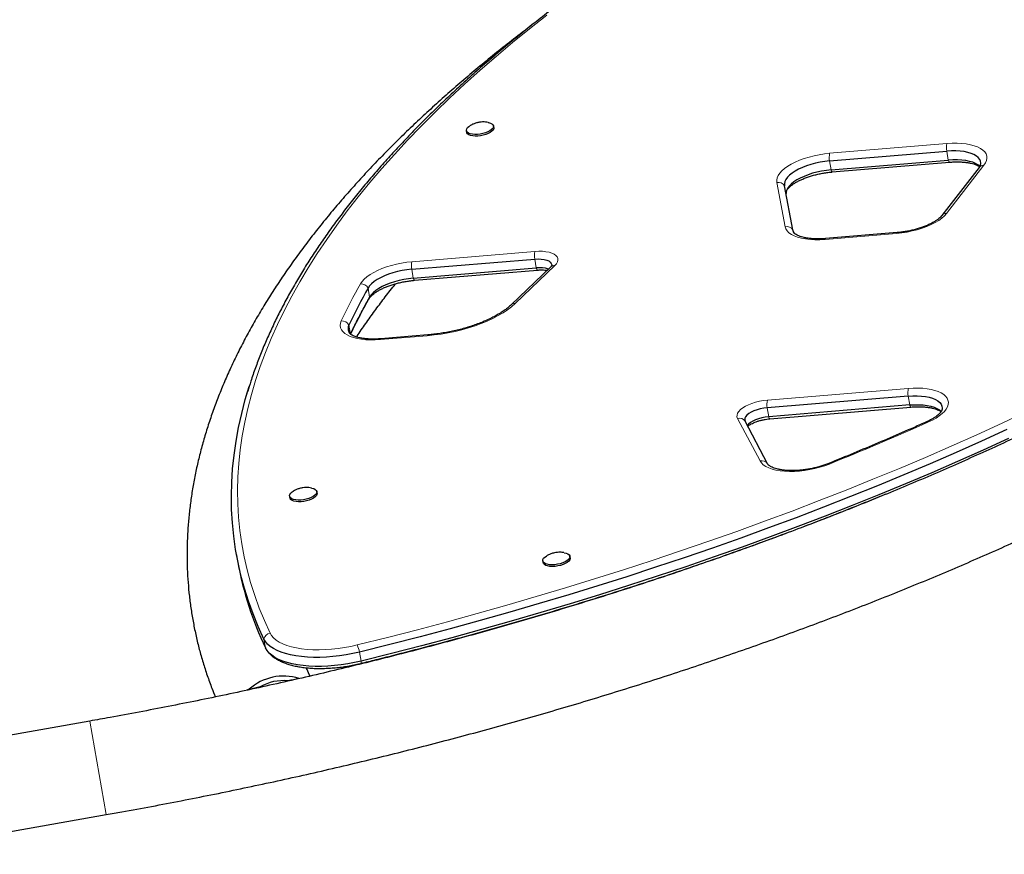
# Model space of a CAD drawing. Extents: x -85 to 730, y -9 to 598.
# Drawn here: x 436 to 461, y 204 to 225 of the extents above; entities that cross this region are included whole.
import ezdxf

# ---------------------------------------------------------------- set-up
doc = ezdxf.new("R2010")
doc.units = 0
doc.header["$LTSCALE"] = 0.125
doc.header["$MEASUREMENT"] = 0
doc.layers.add('CONTOUR', color=7, linetype='CONTINUOUS')

msp = doc.modelspace()

# ---------------------------------------------------------------- linework, layer by layer
at = {"layer": 'CONTOUR', "lineweight": 25}
for p, q in [((447.39466, 222.47427), (447.40203, 222.43243)), ((448.07919, 222.55183), (448.07181, 222.59367)), ((456.46776, 221.71806), (459.39847, 221.96213)), ((456.50711, 221.49493), (459.43781, 221.739)), ((456.53707, 221.44227), (459.46778, 221.68634)), ((460.20979, 221.55583), (459.27555, 220.35331)), ((455.5543, 219.9915), (455.34621, 221.09889)), ((458.16006, 219.92516), (456.37168, 219.77622)), ((446.02902, 219.00904), (449.10315, 219.26506)), ((446.06836, 218.7859), (449.14249, 219.04192)), ((446.09832, 218.73324), (449.17245, 218.98926)), ((449.50482, 219.0719), (448.51228, 218.11934)), ((446.42973, 217.36902), (445.25768, 217.27141)), ((458.43349, 215.8408), (454.91156, 215.54749)), ((458.47284, 215.61767), (454.9509, 215.32436)), ((454.98087, 215.2717), (458.5028, 215.56501)), ((454.9232, 214.14652), (454.36006, 215.21159)), ((454.9232, 214.14652), (454.92906, 214.13618)), ((442.97872, 213.33541), (442.9861, 213.29357)), ((443.66325, 213.41297), (443.65587, 213.45481)), ((441.64627, 211.90015), (441.68562, 211.67702)), ((449.30401, 211.71708), (449.31138, 211.67525)), ((449.98854, 211.79465), (449.98116, 211.83648)), ((452.05145, 211.24299), (452.05295, 211.23444)), ((448.35637, 210.11072), (448.35856, 210.09833)), ((442.97777, 208.72189), (442.94128, 208.72022)), ((437.98202, 207.715), (432.35809, 206.72335)), ((432.77051, 204.38444), (438.39443, 205.37608))]:
    msp.add_line(p, q, dxfattribs=at)
at = {"layer": 'CONTOUR', "lineweight": 18}
for p, q in [((456.47233, 221.90804), (459.40303, 222.15211)), ((459.39847, 221.96213), (459.43781, 221.739)), ((456.46776, 221.71806), (456.50711, 221.49493)), ((460.32834, 221.60815), (459.39411, 220.40562)), ((455.3606, 220.07202), (455.15251, 221.17941)), ((458.14612, 219.90566), (456.35773, 219.75672)), ((446.03358, 219.19902), (449.10771, 219.45503)), ((449.10315, 219.26506), (449.14249, 219.04192)), ((446.02902, 219.00904), (446.06836, 218.7859)), ((449.60514, 219.10397), (448.6126, 218.15141)), ((444.93798, 218.53879), (444.97733, 218.31565)), ((444.45965, 217.61401), (444.49899, 217.39087)), ((446.41578, 217.34952), (445.24373, 217.25191)), ((454.91612, 215.73747), (458.43806, 216.03078)), ((458.43349, 215.8408), (458.47284, 215.61767)), ((454.91156, 215.54749), (454.9509, 215.32436)), ((454.73278, 214.21774), (454.16964, 215.28281)), ((442.33711, 209.76526), (442.37645, 209.54213)), ((444.72522, 209.4391), (444.76456, 209.21597)), ((437.98202, 207.715), (438.39443, 205.37608))]:
    msp.add_line(p, q, dxfattribs=at)
at = {"layer": 'CONTOUR', "lineweight": 18, "flags": 128}
for points in [[(449.4048, 225.35994), (448.97113, 225.01817), (448.54889, 224.67478), (448.1382, 224.32987), (447.7392, 223.98355), (447.35201, 223.63592), (446.97674, 223.28711), (446.61352, 222.93721), (446.26246, 222.58633), (445.92367, 222.23459), (445.59725, 221.88208), (445.2833, 221.52893), (444.98193, 221.17524), (444.69322, 220.82112), (444.41726, 220.46668), (444.15414, 220.11204), (443.90395, 219.75729), (443.66676, 219.40255), (443.44264, 219.04794), (443.23166, 218.69355), (443.03389, 218.33951), (442.8494, 217.98592), (442.67823, 217.6329), (442.52044, 217.28054), (442.37608, 216.92896), (442.24519, 216.57827), (442.12782, 216.22858), (442.024, 215.88), (441.93377, 215.53264), (441.85714, 215.18659), (441.79415, 214.84198), (441.74482, 214.49891), (441.70916, 214.15748), (441.68718, 213.8178), (441.67889, 213.47998), (441.68428, 213.14411), (441.70337, 212.81032), (441.73614, 212.47869), (441.78259, 212.14933), (441.84269, 211.82235), (441.91643, 211.49785), (442.00379, 211.17592), (442.10474, 210.85666), (442.21925, 210.54019), (442.34728, 210.22658), (442.4888, 209.91595)], [(459.40303, 222.15211), (459.53078, 222.15956), (459.6549, 222.16036), (459.77383, 222.1545), (459.88607, 222.14205), (459.99023, 222.12318), (460.08498, 222.09812), (460.16915, 222.06718), (460.24167, 222.03075), (460.30163, 221.9893), (460.34829, 221.94333), (460.38105, 221.89343), (460.3995, 221.84022), (460.40341, 221.78438), (460.39274, 221.7266), (460.36761, 221.66761), (460.32834, 221.60815)], [(455.15251, 221.17941), (455.14949, 221.23525), (455.16099, 221.29297), (455.18685, 221.35185), (455.22675, 221.41116), (455.2802, 221.47016), (455.34652, 221.52811), (455.42489, 221.58428), (455.51433, 221.63798), (455.61373, 221.68853), (455.72183, 221.7353), (455.83729, 221.77771), (455.95867, 221.81523), (456.08445, 221.84739), (456.21306, 221.87378), (456.34289, 221.89408), (456.47233, 221.90804)], [(459.46775, 221.68634), (459.46718, 221.68632), (459.46147, 221.68854), (459.45553, 221.69512), (459.44951, 221.70591), (459.44356, 221.72065), (459.43781, 221.739)], [(456.53707, 221.44227), (456.53648, 221.44224), (456.53076, 221.44446), (456.52482, 221.45104), (456.5188, 221.46183), (456.51285, 221.47658), (456.50711, 221.49493)], [(459.39411, 220.40562), (459.3411, 220.34634), (459.27506, 220.28807), (459.19683, 220.23157), (459.10739, 220.17753), (459.00787, 220.12665), (458.89953, 220.07956), (458.78373, 220.03686), (458.66193, 219.99907), (458.53566, 219.96669), (458.40651, 219.94012), (458.27612, 219.91969), (458.14612, 219.90566)], [(456.35773, 219.75672), (456.22933, 219.74925), (456.1046, 219.7485), (455.98513, 219.75448), (455.87244, 219.76711), (455.76795, 219.78622), (455.67299, 219.81159), (455.58877, 219.84288), (455.51635, 219.8797), (455.45665, 219.92159), (455.41043, 219.968), (455.37828, 220.01836), (455.3606, 220.07202)], [(449.10771, 219.45503), (449.20409, 219.45988), (449.29636, 219.45808), (449.38249, 219.44968), (449.46063, 219.43486), (449.52906, 219.41395), (449.5863, 219.3874), (449.63109, 219.35578), (449.66248, 219.31979), (449.67977, 219.28021), (449.68258, 219.2379), (449.67086, 219.19378), (449.64486, 219.14881), (449.60514, 219.10397)], [(444.74968, 218.64563), (444.79006, 218.70473), (444.84387, 218.76349), (444.91043, 218.82117), (444.98891, 218.87706), (445.07835, 218.93048), (445.17763, 218.98075), (445.28553, 219.02726), (445.40071, 219.06942), (445.52173, 219.10672), (445.6471, 219.13868), (445.77526, 219.16493), (445.90462, 219.18512), (446.03358, 219.19902)], [(449.17245, 218.98926), (449.17186, 218.98924), (449.16614, 218.99146), (449.16021, 218.99804), (449.15419, 219.00883), (449.14824, 219.02357), (449.14249, 219.04192)], [(446.09832, 218.73324), (446.09773, 218.73322), (446.09201, 218.73544), (446.08607, 218.74202), (446.08006, 218.75281), (446.07411, 218.76756), (446.06836, 218.7859)], [(444.96193, 218.27417), (444.97035, 218.29182), (444.97733, 218.31565)], [(448.6126, 218.15141), (448.52425, 218.0732), (448.4239, 217.9966), (448.31222, 217.92211), (448.18994, 217.85022), (448.05788, 217.78142), (447.91691, 217.71615), (447.76796, 217.65485), (447.61203, 217.59793), (447.45014, 217.54577), (447.28338, 217.4987), (447.11284, 217.45705), (446.93966, 217.42109), (446.76498, 217.39105), (446.58997, 217.36714), (446.41578, 217.34952)], [(445.24373, 217.25191), (445.11874, 217.24455), (444.99718, 217.24356), (444.88053, 217.24894), (444.77018, 217.26062), (444.66746, 217.27848), (444.5736, 217.30228), (444.48973, 217.33175), (444.41686, 217.36654), (444.35587, 217.40622), (444.30748, 217.45032), (444.27228, 217.4983), (444.2507, 217.5496), (444.24298, 217.60359), (444.24923, 217.65963), (444.26937, 217.71704)], [(458.43806, 216.03078), (458.56203, 216.0381), (458.68263, 216.03916), (458.79843, 216.03396), (458.90806, 216.02255), (459.01024, 216.00507), (459.10374, 215.98173), (459.18748, 215.9528), (459.26045, 215.91862), (459.32179, 215.87959), (459.37079, 215.83619), (459.40685, 215.78892), (459.42956, 215.73833), (459.43865, 215.68504), (459.434, 215.62966), (459.41568, 215.57285), (459.3839, 215.51529), (459.33903, 215.45765), (459.28162, 215.40062), (459.21232, 215.34486), (459.13197, 215.29104), (459.04151, 215.2398), (458.94201, 215.19173)], [(454.16964, 215.28281), (454.15628, 215.32323), (454.15744, 215.36612), (454.17309, 215.41057), (454.2029, 215.4556), (454.24622, 215.50023), (454.3021, 215.54349), (454.36933, 215.58443), (454.44644, 215.62218), (454.53176, 215.6559), (454.62343, 215.68485), (454.71944, 215.70842), (454.81772, 215.72609), (454.91612, 215.73747)], [(458.47284, 215.61767), (458.47858, 215.59932), (458.48454, 215.58458), (458.49055, 215.57379), (458.49649, 215.5672), (458.50221, 215.56498), (458.50277, 215.565)], [(444.66583, 209.61862), (445.42072, 209.80682), (446.17226, 210.00029), (446.92022, 210.19898), (447.66436, 210.40281), (448.40446, 210.61173), (449.14028, 210.82566), (449.8716, 211.04455), (450.59818, 211.26833), (451.31981, 211.49693), (452.03626, 211.73027), (452.7473, 211.96828), (453.45272, 212.21089), (454.15229, 212.45802), (454.84581, 212.70961), (455.53304, 212.96556), (456.21379, 213.2258), (456.88783, 213.49024), (457.55497, 213.75882), (458.21498, 214.03144), (458.86768, 214.30801), (459.51284, 214.58846), (460.15028, 214.87269), (460.7798, 215.16062), (461.4012, 215.45216)], [(454.9509, 215.32436), (454.95665, 215.30601), (454.9626, 215.29126), (454.96862, 215.28047), (454.97456, 215.27389), (454.98028, 215.27167), (454.98087, 215.2717)], [(456.46697, 214.14047), (456.352, 214.09771), (456.23101, 214.05981), (456.10551, 214.02723), (455.97705, 214.0004), (455.84725, 213.97963), (455.71773, 213.96519), (455.5901, 213.95726), (455.46596, 213.95594), (455.34686, 213.96125), (455.23429, 213.97311), (455.12965, 213.99139), (455.03425, 214.01585), (454.94929, 214.04619), (454.87583, 214.08203), (454.81477, 214.12292), (454.76689, 214.16834), (454.73278, 214.21774)], [(442.4888, 209.91595), (442.52651, 209.85363), (442.57802, 209.79503), (442.64291, 209.74061), (442.72068, 209.69081), (442.8107, 209.64602), (442.91225, 209.60661), (443.02453, 209.57288), (443.14663, 209.54511), (443.27758, 209.52352), (443.41634, 209.50828), (443.5618, 209.4995), (443.7128, 209.49727), (443.86814, 209.5016), (444.02657, 209.51245), (444.18684, 209.52975), (444.34766, 209.55334), (444.50775, 209.58304), (444.66583, 209.61862)], [(444.76456, 209.21597), (444.76609, 209.19693), (444.76641, 209.18126), (444.76551, 209.16934), (444.76343, 209.16145), (444.76019, 209.15776), (444.75967, 209.15759)]]:
    msp.add_lwpolyline(points, dxfattribs=at)
at = {"layer": 'CONTOUR', "lineweight": 25, "flags": 128}
for points in [[(447.94107, 222.68024), (447.94821, 222.67881), (447.99671, 222.66471), (448.03442, 222.64526), (448.0598, 222.62125), (448.07181, 222.59367)], [(448.07181, 222.59367), (448.06996, 222.56364), (448.05432, 222.5324), (448.02554, 222.50122), (447.98479, 222.47139), (447.93374, 222.44411), (447.87448, 222.42052), (447.80944, 222.40157), (447.74128, 222.38804), (447.67279, 222.38048), (447.60678, 222.37921), (447.54594, 222.38427), (447.49277, 222.39546), (447.44944, 222.41233), (447.41774, 222.43417), (447.39895, 222.4601), (447.39384, 222.48905), (447.40263, 222.51984), (447.42496, 222.55121), (447.4599, 222.58187), (447.48475, 222.59843)], [(448.07919, 222.55183), (448.07734, 222.5218), (448.0617, 222.49056), (448.03292, 222.45939), (447.99217, 222.42955), (447.94112, 222.40228), (447.88186, 222.37868), (447.81682, 222.35973), (447.74866, 222.3462), (447.68017, 222.33864), (447.61416, 222.33737), (447.55332, 222.34243), (447.50015, 222.35363), (447.45682, 222.37049), (447.42511, 222.39233), (447.40632, 222.41826), (447.40203, 222.43243)], [(460.24461, 221.62034), (460.2489, 221.65929), (460.24226, 221.7094), (460.22162, 221.75679), (460.18726, 221.80077), (460.13967, 221.84072), (460.07954, 221.87607), (460.00772, 221.90632), (459.92523, 221.93102), (459.83327, 221.94984), (459.73313, 221.96249), (459.62626, 221.9688), (459.51417, 221.96868), (459.39847, 221.96213)], [(460.24186, 221.60879), (460.2489, 221.65929), (460.24226, 221.7094), (460.22162, 221.75679), (460.18726, 221.80077), (460.13967, 221.84072), (460.07954, 221.87607), (460.00772, 221.90632), (459.92523, 221.93102), (459.83327, 221.94984), (459.73313, 221.96249), (459.62626, 221.9688), (459.51417, 221.96868), (459.39847, 221.96213)], [(456.46776, 221.71806), (456.35041, 221.70522), (456.23278, 221.68625), (456.11654, 221.66144), (456.00334, 221.63112), (455.89479, 221.59574), (455.79244, 221.55579), (455.69774, 221.51185), (455.61203, 221.46453), (455.53653, 221.41451), (455.47232, 221.36251), (455.42031, 221.30925), (455.38123, 221.2555), (455.35564, 221.20201), (455.34391, 221.14956), (455.34621, 221.09889)], [(456.46776, 221.71806), (456.35041, 221.70522), (456.23278, 221.68625), (456.11654, 221.66144), (456.00334, 221.63112), (455.89479, 221.59574), (455.79244, 221.55579), (455.69774, 221.51185), (455.61203, 221.46453), (455.53653, 221.41451), (455.47232, 221.36251), (455.42031, 221.30925), (455.38123, 221.2555), (455.35564, 221.20201), (455.34391, 221.14956), (455.34621, 221.09889)], [(460.22605, 221.5782), (460.17902, 221.61759), (460.11888, 221.65294), (460.04706, 221.68318), (459.96458, 221.70789), (459.87261, 221.7267), (459.77248, 221.73936), (459.6656, 221.74567), (459.55351, 221.74555), (459.43781, 221.739)], [(460.22605, 221.5782), (460.17902, 221.61759), (460.11888, 221.65294), (460.04706, 221.68318), (459.96458, 221.70789), (459.87261, 221.7267), (459.77248, 221.73936), (459.6656, 221.74567), (459.55351, 221.74555), (459.43781, 221.739)], [(456.50711, 221.49493), (456.38975, 221.48208), (456.27212, 221.46312), (456.15588, 221.4383), (456.04269, 221.40799), (455.93414, 221.37261), (455.83179, 221.33266), (455.73708, 221.28871), (455.65137, 221.2414), (455.57588, 221.19138), (455.51166, 221.13937), (455.45965, 221.08611), (455.42057, 221.03236), (455.39499, 220.97888), (455.38326, 220.92643), (455.38249, 220.90579)], [(456.50711, 221.49493), (456.38975, 221.48208), (456.27212, 221.46312), (456.15588, 221.4383), (456.04269, 221.40799), (455.93414, 221.37261), (455.83179, 221.33266), (455.73708, 221.28871), (455.65137, 221.2414), (455.57588, 221.19138), (455.51166, 221.13937), (455.45965, 221.08611), (455.42057, 221.03236), (455.39499, 220.97888), (455.38326, 220.92643), (455.38249, 220.90579)], [(455.58005, 219.92637), (455.5713, 219.94188), (455.5543, 219.9915)], [(455.60203, 219.89668), (455.5713, 219.94188), (455.5543, 219.9915)], [(449.10315, 219.26506), (449.18702, 219.26876), (449.26626, 219.26561), (449.33846, 219.25571), (449.40142, 219.23935), (449.45325, 219.21703), (449.49235, 219.18944), (449.51754, 219.1574), (449.52806, 219.1219), (449.52642, 219.09515)], [(449.10315, 219.26506), (449.18702, 219.26876), (449.26626, 219.26561), (449.33846, 219.25571), (449.40142, 219.23935), (449.45325, 219.21703), (449.49235, 219.18944), (449.51754, 219.1574), (449.52806, 219.1219), (449.52458, 219.08741)], [(446.02902, 219.00904), (445.91026, 218.996), (445.79124, 218.97671), (445.67368, 218.95142), (445.5593, 218.92052), (445.44976, 218.88446), (445.34665, 218.84375), (445.25148, 218.799), (445.16562, 218.75084), (445.09034, 218.69999), (445.02672, 218.64718), (444.97568, 218.59319), (444.93798, 218.53879)], [(446.02902, 219.00904), (445.91026, 218.996), (445.79124, 218.97671), (445.67368, 218.95142), (445.5593, 218.92052), (445.44976, 218.88446), (445.34665, 218.84375), (445.25148, 218.799), (445.16562, 218.75084), (445.09034, 218.69999), (445.02672, 218.64718), (444.97568, 218.59319), (444.93798, 218.53879)], [(446.06836, 218.7859), (445.9496, 218.77287), (445.83058, 218.75357), (445.71303, 218.72829), (445.59864, 218.69739), (445.4891, 218.66132), (445.38599, 218.62062), (445.29082, 218.57586), (445.20497, 218.52771), (445.12968, 218.47686), (445.06606, 218.42405), (445.01503, 218.37005), (444.97733, 218.31565)], [(446.06836, 218.7859), (445.9496, 218.77287), (445.83058, 218.75357), (445.71303, 218.72829), (445.59864, 218.69739), (445.4891, 218.66132), (445.38599, 218.62062), (445.29082, 218.57586), (445.20497, 218.52771), (445.12968, 218.47686), (445.06606, 218.42405), (445.01503, 218.37005), (444.97733, 218.31565)], [(442.33711, 209.76526), (442.19503, 210.07713), (442.06649, 210.39197), (441.95153, 210.7097), (441.85018, 211.03022), (441.76247, 211.35342), (441.68844, 211.67922), (441.6281, 212.00749), (441.58147, 212.33815), (441.54857, 212.67109), (441.5294, 213.00621), (441.52398, 213.34341), (441.53231, 213.68257), (441.55438, 214.02359), (441.59018, 214.36637), (441.63971, 214.71081), (441.70295, 215.05678), (441.77987, 215.4042), (441.87047, 215.75294), (441.9676, 216.08042)], [(442.33711, 209.76526), (442.19503, 210.07713), (442.06649, 210.39197), (441.95153, 210.7097), (441.85018, 211.03022), (441.76247, 211.35342), (441.68844, 211.67922), (441.6281, 212.00749), (441.58147, 212.33815), (441.54857, 212.67109), (441.5294, 213.00621), (441.52398, 213.34341), (441.53231, 213.68257), (441.55438, 214.02359), (441.59018, 214.36637), (441.63971, 214.71081), (441.70295, 215.05678), (441.77987, 215.4042), (441.87047, 215.75294), (441.9255, 215.94325)], [(458.43349, 215.8408), (458.54924, 215.84735), (458.66137, 215.84747), (458.76828, 215.84115), (458.86844, 215.82848), (458.96043, 215.80965), (459.04292, 215.78492), (459.11475, 215.75465), (459.17487, 215.71927), (459.22243, 215.67929), (459.25675, 215.63527), (459.27735, 215.58785), (459.28392, 215.53771), (459.28014, 215.50152)], [(458.43349, 215.8408), (458.54924, 215.84735), (458.66137, 215.84747), (458.76828, 215.84115), (458.86844, 215.82848), (458.96043, 215.80965), (459.04292, 215.78492), (459.11475, 215.75465), (459.17487, 215.71927), (459.22243, 215.67929), (459.25675, 215.63527), (459.27735, 215.58785), (459.28392, 215.53771), (459.27637, 215.48556), (459.27022, 215.46645)], [(454.91156, 215.54749), (454.82561, 215.53705), (454.74018, 215.52019), (454.65788, 215.49742), (454.58121, 215.46943), (454.51249, 215.43707), (454.45381, 215.40133), (454.40696, 215.3633), (454.37335, 215.32412), (454.35402, 215.28499), (454.34954, 215.2471), (454.36006, 215.21159)], [(454.91156, 215.54749), (454.82561, 215.53705), (454.74018, 215.52019), (454.65788, 215.49742), (454.58121, 215.46943), (454.51249, 215.43707), (454.45381, 215.40133), (454.40696, 215.3633), (454.37335, 215.32412), (454.35402, 215.28499), (454.34954, 215.2471), (454.36006, 215.21159)], [(458.47284, 215.61767), (458.58858, 215.62422), (458.70071, 215.62433), (458.80762, 215.61801), (458.90779, 215.60534), (458.99978, 215.58651), (459.08227, 215.56179), (459.15409, 215.53151), (459.21421, 215.49614), (459.26177, 215.45615), (459.26483, 215.45297)], [(458.47284, 215.61767), (458.58858, 215.62422), (458.70071, 215.62433), (458.80762, 215.61801), (458.90779, 215.60534), (458.99978, 215.58651), (459.08227, 215.56179), (459.15409, 215.53151), (459.21421, 215.49614), (459.26177, 215.45615), (459.26483, 215.45297)], [(454.9509, 215.32436), (454.86495, 215.31391), (454.77953, 215.29705), (454.69723, 215.27428), (454.62055, 215.24629), (454.55183, 215.21394), (454.49315, 215.1782), (454.4463, 215.14016), (454.41602, 215.10575)], [(454.9509, 215.32436), (454.86495, 215.31391), (454.77953, 215.29705), (454.69723, 215.27428), (454.62055, 215.24629), (454.55183, 215.21394), (454.49315, 215.1782), (454.4463, 215.14016), (454.41602, 215.10575)], [(460.90301, 215.00306), (460.271, 214.71399), (459.63103, 214.42863), (458.98331, 214.14707), (458.32803, 213.8694), (457.6654, 213.5957), (456.99563, 213.32606), (456.31891, 213.06057), (455.63547, 212.7993), (454.94551, 212.54233), (454.24925, 212.28975), (453.54691, 212.04164), (452.83869, 211.79807), (452.12484, 211.55911), (451.40555, 211.32485), (450.68107, 211.09535), (449.9516, 210.87069), (449.21739, 210.65093), (448.47865, 210.43614), (447.73563, 210.2264), (446.98854, 210.02176), (446.23762, 209.82229), (445.4831, 209.62805), (444.72522, 209.4391)], [(460.90301, 215.00306), (460.271, 214.71399), (459.63103, 214.42863), (458.98331, 214.14707), (458.32803, 213.8694), (457.6654, 213.5957), (456.99563, 213.32606), (456.31891, 213.06057), (455.63547, 212.7993), (454.94551, 212.54233), (454.24925, 212.28975), (453.54691, 212.04164), (452.83869, 211.79807), (452.12484, 211.55911), (451.40555, 211.32485), (450.68107, 211.09535), (449.9516, 210.87069), (449.21739, 210.65093), (448.47865, 210.43614), (447.73563, 210.2264), (446.98854, 210.02176), (446.23762, 209.82229), (445.4831, 209.62805), (444.72522, 209.4391)], [(460.94235, 214.77992), (460.31034, 214.49085), (459.67038, 214.20549), (459.02265, 213.92393), (458.36738, 213.64626), (457.70475, 213.37257), (457.03497, 213.10293), (456.35826, 212.83743), (455.67481, 212.57616), (454.98486, 212.3192), (454.2886, 212.06662), (453.58625, 211.81851), (452.87804, 211.57493), (452.16418, 211.33598), (451.4449, 211.10172), (450.72041, 210.87222), (449.99095, 210.64755), (449.25673, 210.42779), (448.518, 210.21301), (447.77497, 210.00326), (447.02788, 209.79862), (446.27696, 209.59915), (445.52244, 209.40492), (444.76456, 209.21597)], [(460.94235, 214.77992), (460.31034, 214.49085), (459.67038, 214.20549), (459.02265, 213.92393), (458.36738, 213.64626), (457.70475, 213.37257), (457.03497, 213.10293), (456.35826, 212.83743), (455.67481, 212.57616), (454.98486, 212.3192), (454.2886, 212.06662), (453.58625, 211.81851), (452.87804, 211.57493), (452.16418, 211.33598), (451.4449, 211.10172), (450.72041, 210.87222), (449.99095, 210.64755), (449.25673, 210.42779), (448.518, 210.21301), (447.77497, 210.00326), (447.02788, 209.79862), (446.27696, 209.59915), (445.52244, 209.40492), (444.76456, 209.21597)], [(443.65587, 213.45481), (443.65402, 213.42478), (443.63839, 213.39354), (443.6096, 213.36236), (443.56885, 213.33253), (443.5178, 213.30525), (443.45855, 213.28166), (443.39351, 213.26271), (443.32535, 213.24918), (443.25686, 213.24162), (443.19084, 213.24035), (443.13, 213.24541), (443.07683, 213.2566), (443.03351, 213.27347), (443.0018, 213.29531), (442.98301, 213.32124), (442.97791, 213.35019), (442.9867, 213.38098), (443.00902, 213.41235), (443.04397, 213.44301), (443.06881, 213.45957)], [(443.66325, 213.41297), (443.6614, 213.38294), (443.64576, 213.3517), (443.61698, 213.32053), (443.57623, 213.29069), (443.52518, 213.26342), (443.46592, 213.23982), (443.40088, 213.22087), (443.33272, 213.20734), (443.26423, 213.19978), (443.19822, 213.19851), (443.13738, 213.20358), (443.08421, 213.21477), (443.04089, 213.23163), (443.00918, 213.25347), (442.99039, 213.2794), (442.9861, 213.29357)], [(443.52513, 213.54138), (443.53228, 213.53995), (443.58078, 213.52585), (443.61849, 213.5064), (443.64387, 213.48239), (443.65587, 213.45481)], [(449.84088, 211.92477), (449.89229, 211.91244), (449.93349, 211.89455), (449.96277, 211.87184), (449.97895, 211.84523), (449.98135, 211.81583), (449.96989, 211.78482), (449.94502, 211.75349), (449.90778, 211.72311), (449.85967, 211.69493), (449.80268, 211.6701), (449.73914, 211.64964), (449.67164, 211.63438), (449.60295, 211.62495), (449.53589, 211.62174), (449.47319, 211.62488), (449.41743, 211.63423), (449.37088, 211.64942), (449.33546, 211.66983), (449.31261, 211.69461), (449.30328, 211.72276), (449.30783, 211.75312), (449.32609, 211.78445), (449.3573, 211.81547), (449.39397, 211.84117)], [(449.98854, 211.79465), (449.98873, 211.77399), (449.97727, 211.74299), (449.9524, 211.71165), (449.91515, 211.68127), (449.86705, 211.65309), (449.81006, 211.62826), (449.74652, 211.6078), (449.67902, 211.59254), (449.61033, 211.58311), (449.54326, 211.5799), (449.48057, 211.58304), (449.4248, 211.59239), (449.37826, 211.60759), (449.34284, 211.62799), (449.31999, 211.65278), (449.31138, 211.67525)], [(444.72522, 209.4391), (444.561, 209.40197), (444.39474, 209.37061), (444.22764, 209.34524), (444.06087, 209.32606), (443.89565, 209.31318), (443.73315, 209.30672), (443.57453, 209.3067), (443.42094, 209.31314), (443.27347, 209.32599), (443.13318, 209.34515), (443.00107, 209.37049), (442.87809, 209.40182), (442.76512, 209.43893), (442.66297, 209.48154), (442.57237, 209.52935), (442.49397, 209.58203), (442.42832, 209.63918), (442.37591, 209.70041), (442.33711, 209.76526)], [(444.72522, 209.4391), (444.561, 209.40197), (444.39474, 209.37061), (444.22764, 209.34524), (444.06087, 209.32606), (443.89565, 209.31318), (443.73315, 209.30672), (443.57453, 209.3067), (443.42094, 209.31314), (443.27347, 209.32599), (443.13318, 209.34515), (443.00107, 209.37049), (442.87809, 209.40182), (442.76512, 209.43893), (442.66297, 209.48154), (442.57237, 209.52935), (442.49397, 209.58203), (442.42832, 209.63918), (442.37591, 209.70041), (442.33711, 209.76526)], [(444.76456, 209.21597), (444.60035, 209.17884), (444.43409, 209.14748), (444.26698, 209.12211), (444.10022, 209.10292), (443.93499, 209.09005), (443.77249, 209.08358), (443.61388, 209.08357), (443.46029, 209.09001), (443.31282, 209.10285), (443.17253, 209.12201), (443.04042, 209.14735), (442.91744, 209.17869), (442.80447, 209.21579), (442.70232, 209.2584), (442.61171, 209.30622), (442.53331, 209.35889), (442.46767, 209.41604), (442.41526, 209.47727), (442.37645, 209.54213)], [(444.76456, 209.21597), (444.60035, 209.17884), (444.43409, 209.14748), (444.26698, 209.12211), (444.10022, 209.10292), (443.93499, 209.09005), (443.77249, 209.08358), (443.61388, 209.08357), (443.46029, 209.09001), (443.31282, 209.10285), (443.17253, 209.12201), (443.04042, 209.14735), (442.91744, 209.17869), (442.80447, 209.21579), (442.70232, 209.2584), (442.61171, 209.30622), (442.53331, 209.35889), (442.46767, 209.41604), (442.41526, 209.47727), (442.37645, 209.54213)]]:
    msp.add_lwpolyline(points, dxfattribs=at)
at = {"layer": 'CONTOUR', "lineweight": 18}
for centre, radius, start, end in [((459.97209, 222.0434), 0.57935, 169.184186, 188.063072), ((457.04138, 221.79932), 0.57935, 169.184186, 188.063072), ((460.32053, 221.46537), 0.14299, 86.866763, 140.756101), ((455.19005, 220.99649), 0.18673, 33.254994, 101.59916), ((459.3863, 220.26284), 0.14299, 86.866854, 140.752683), ((455.39814, 219.8891), 0.18673, 33.254994, 101.59916), ((456.38095, 219.75485), 0.02329, 113.455291, 175.403074), ((458.16934, 219.90379), 0.02329, 113.455291, 175.403074), ((449.67677, 219.34632), 0.57935, 169.184186, 188.063072), ((446.60264, 219.0903), 0.57935, 169.184186, 188.063072), ((449.58975, 218.9792), 0.12572, 82.965661, 132.491788), ((456.20544, 212.1317), 13.17823, 150.376704, 154.923318), ((444.75332, 218.43271), 0.21296, 29.876186, 90.980805), ((448.59721, 218.02661), 0.12574, 82.967633, 132.427433), ((444.27887, 217.50737), 0.20989, 30.536671, 92.59545), ((445.26695, 217.25004), 0.02329, 113.455291, 175.403074), ((446.43899, 217.34766), 0.02328, 113.409473, 175.415155), ((459.00711, 215.92206), 0.57935, 169.184186, 188.063072), ((455.48518, 215.62875), 0.57935, 169.184186, 188.063072), ((454.21563, 215.1156), 0.17342, 33.609882, 105.376818), ((428.67885, 283.00297), 74.25782, 291.9755769, 294.0505082), ((458.91456, 215.14512), 0.05409, 59.494927, 111.085456), ((454.77877, 214.05053), 0.17342, 33.609882, 105.376818), ((456.44033, 214.10444), 0.0448, 53.527658, 108.263089), ((442.52996, 209.72282), 0.19747, 102.031596, 167.58661), ((443.96139, 209.28599), 0.77902, 11.334858, 25.276005)]:
    msp.add_arc(centre, radius, start, end, dxfattribs=at)
at = {"layer": 'CONTOUR', "lineweight": 25}
for centre, radius, start, end in [((449.23104, 218.33013), 0.71728, 72.627482, 97.091023), ((456.34664, 212.05163), 13.12404, 150.376704, 154.923318), ((456.38598, 211.8285), 13.12404, 150.376704, 154.923318), ((444.632, 217.52341), 0.19471, 152.269984, 211.557468), ((444.6349, 217.52352), 0.19724, 152.690661, 221.87311), ((449.76873, 213.11344), 8.20975, 190.076611, 205.785801), ((442.82206, 207.57855), 1.26203, 71.971828, 132.459415), ((442.82049, 207.58593), 1.1407, 83.921248, 120.511076)]:
    msp.add_arc(centre, radius, start, end, dxfattribs=at)
for start_param, end_param in [(0.96864729, 0.98093012), (1.01216893, 1.02411375)]:
    msp.add_ellipse((428.39877, 204.26345), major_axis=(26.52317, 6.45309), ratio=0.03934627, start_param=start_param, end_param=end_param, dxfattribs=at)
for points, knots in [([(475.71507, 236.96472), (475.58923, 236.93371), (475.22431, 236.84376), (474.6225, 236.69123), (473.91082, 236.50564), (473.20246, 236.31532), (472.49757, 236.12041), (471.79637, 235.92093), (471.09903, 235.71696), (470.40576, 235.50853), (469.71675, 235.29572), (469.03218, 235.07857), (468.35225, 234.85716), (467.67714, 234.63153), (467.00705, 234.40176), (466.34215, 234.1679), (465.68264, 233.93002), (465.02869, 233.68818), (464.38048, 233.44245), (463.73819, 233.1929), (463.10201, 232.9396), (462.4721, 232.68261), (461.84865, 232.422), (461.23182, 232.15785), (460.62178, 231.89023), (460.01871, 231.61921), (459.42276, 231.34487), (458.83411, 231.06727), (458.25292, 230.7865), (457.67935, 230.50263), (457.11355, 230.21574), (456.55569, 229.9259), (456.00591, 229.6332), (455.46438, 229.33771), (454.93123, 229.03952), (454.40662, 228.7387), (453.8907, 228.43534), (453.3836, 228.12951), (452.88546, 227.8213), (452.39643, 227.51079), (451.91664, 227.19807), (451.44623, 226.88322), (450.98531, 226.56632), (450.53404, 226.24746), (450.09252, 225.92672), (449.66088, 225.6042), (449.23924, 225.27997), (448.82773, 224.95412), (448.42645, 224.62673), (448.03552, 224.29791), (447.65505, 223.96773), (447.28515, 223.63628), (446.92593, 223.30365), (446.57748, 222.96993), (446.2399, 222.63521), (445.9133, 222.29957), (445.59777, 221.96312), (445.29341, 221.62593), (445.00029, 221.28811), (444.71851, 220.94974), (444.44816, 220.61092), (444.18932, 220.27174), (443.94205, 219.9323), (443.70645, 219.59268), (443.48258, 219.253), (443.27051, 218.91335), (443.07031, 218.57382), (442.88204, 218.23451), (442.70577, 217.89554), (442.54152, 217.55699), (442.38941, 217.21898), (442.24932, 216.8816), (442.12182, 216.54499), (442.01452, 216.23641), (441.95532, 216.04043), (441.92983, 215.95607)], [0, 0, 0, 0, 0.00727656, 0.02110064, 0.03492493, 0.04874937, 0.06257396, 0.07639871, 0.09022365, 0.10404879, 0.11787414, 0.13169971, 0.14552552, 0.15935159, 0.17317794, 0.18700457, 0.2008315, 0.21465876, 0.22848635, 0.2423143, 0.25614263, 0.26997135, 0.28380048, 0.29763005, 0.31146006, 0.32529055, 0.33912153, 0.35295303, 0.36678506, 0.38061765, 0.39445081, 0.40828458, 0.42211897, 0.435954, 0.44978971, 0.4636261, 0.4774632, 0.49130104, 0.50513962, 0.51897898, 0.53281912, 0.54666006, 0.56050182, 0.5743444, 0.58818781, 0.60203206, 0.61587713, 0.62972302, 0.64356971, 0.65741718, 0.67126539, 0.6851143, 0.69896385, 0.71281396, 0.72666455, 0.7405155, 0.75436668, 0.76821792, 0.78206898, 0.79591963, 0.80976963, 0.82361868, 0.83746643, 0.85131252, 0.86515653, 0.87899799, 0.8928364, 0.90667121, 0.92050185, 0.93432771, 0.94814815, 0.96196253, 0.97577023, 0.98957064, 1, 1, 1, 1]), ([(438.39443, 205.37608), (438.52509, 205.39927), (438.90376, 205.46648), (439.52968, 205.58168), (440.27163, 205.72337), (441.01215, 205.87025), (441.75106, 206.02221), (442.48814, 206.17922), (443.22322, 206.34125), (443.9561, 206.50824), (444.68657, 206.68016), (445.41445, 206.85696), (446.13955, 207.0386), (446.86166, 207.22502), (447.5806, 207.41619), (448.29619, 207.61204), (449.00822, 207.81254), (449.71651, 208.01762), (450.42088, 208.22725), (451.12113, 208.44136), (451.81708, 208.65989), (452.50855, 208.88281), (453.19535, 209.11004), (453.87731, 209.34153), (454.55423, 209.57723), (455.22595, 209.81708), (455.89229, 210.06101), (456.55306, 210.30896), (457.2081, 210.56088), (457.85723, 210.81671), (458.50028, 211.07637), (459.13708, 211.33981), (459.76746, 211.60697), (460.39126, 211.87777), (461.00832, 212.15216), (461.61846, 212.43007), (462.22153, 212.71143), (462.81737, 212.99618), (463.40582, 213.28425), (463.98673, 213.57557), (464.55995, 213.87008), (465.12532, 214.16771), (465.68268, 214.46838), (466.23191, 214.77204), (466.77284, 215.07862), (467.30534, 215.38804), (467.82926, 215.70024), (468.34447, 216.01515), (468.85081, 216.3327), (469.34817, 216.65282), (469.8364, 216.97545), (470.31537, 217.30051), (470.78495, 217.62793), (471.245, 217.95766), (471.6954, 218.28961), (472.13602, 218.62373), (472.56674, 218.95993), (472.98743, 219.29816), (473.39796, 219.63833), (473.79822, 219.98039), (474.18807, 220.32426), (474.5674, 220.66987), (474.93609, 221.01714), (475.29401, 221.366), (475.64105, 221.71638), (475.97707, 222.06818), (476.30197, 222.42134), (476.6156, 222.77575), (476.91786, 223.13132), (477.20863, 223.48797), (477.48778, 223.84559), (477.75519, 224.20408), (478.01076, 224.56332), (478.25437, 224.92321), (478.48592, 225.28361), (478.70529, 225.6444), (478.91239, 226.00544), (479.10714, 226.36659), (479.28943, 226.7277), (479.45921, 227.08863), (479.61641, 227.44921), (479.76097, 227.80928), (479.89286, 228.16869), (480.01205, 228.52728), (480.11852, 228.88489), (480.21228, 229.24137), (480.29333, 229.59658), (480.3617, 229.95037), (480.41741, 230.30263), (480.46051, 230.65323), (480.49104, 231.00206), (480.50905, 231.34903), (480.51459, 231.69404), (480.50771, 232.03703), (480.48847, 232.37791), (480.45689, 232.71662), (480.41304, 233.05312), (480.35693, 233.38734), (480.2886, 233.71923), (480.20807, 234.04872), (480.11537, 234.37575), (480.01051, 234.70026), (479.89346, 235.02221), (479.76438, 235.34158), (479.62265, 235.65813), (479.48951, 235.93336), (479.39876, 236.10146), (479.36371, 236.16638)], [0, 0, 0, 0, 0.005085394, 0.014738323, 0.024391376, 0.034044525, 0.043697823, 0.053351326, 0.063005085, 0.072659155, 0.08231359, 0.091968447, 0.101623779, 0.111279645, 0.1209361, 0.130593203, 0.140251012, 0.149909588, 0.159568992, 0.169229285, 0.178890531, 0.188552795, 0.198216142, 0.207880642, 0.217546361, 0.227213372, 0.236881746, 0.246551558, 0.256222884, 0.2658958, 0.275570387, 0.285246726, 0.2949249, 0.304604994, 0.314287095, 0.323971291, 0.333657672, 0.343346329, 0.353037356, 0.362730846, 0.372426893, 0.382125593, 0.39182704, 0.401531329, 0.411238551, 0.420948798, 0.430662158, 0.440378714, 0.450098544, 0.459821719, 0.469548302, 0.479278344, 0.489011884, 0.498748943, 0.508489525, 0.518233609, 0.527981149, 0.537732064, 0.547486238, 0.557243511, 0.567003672, 0.576766452, 0.586531516, 0.596298455, 0.606066772, 0.615835878, 0.625604903, 0.635372906, 0.645138903, 0.654901767, 0.664660224, 0.674412844, 0.684158042, 0.693894076, 0.703619053, 0.713330947, 0.723027613, 0.732706818, 0.74236628, 0.752003707, 0.761616857, 0.771203597, 0.780761965, 0.790290244, 0.799787025, 0.809251278, 0.818682404, 0.82808029, 0.837445337, 0.846778491, 0.856081243, 0.865355618, 0.874604158, 0.883829874, 0.893036199, 0.902226924, 0.91140613, 0.920578105, 0.929747267, 0.938916925, 0.948091193, 0.957274418, 0.96647077, 0.97568416, 0.984918174, 0.994176009, 1, 1, 1, 1]), ([(444.75968, 209.1576), (444.88552, 209.18861), (445.25044, 209.27856), (445.85225, 209.43109), (446.56393, 209.61668), (447.27229, 209.807), (447.97718, 210.00191), (448.67838, 210.20139), (449.37572, 210.40537), (450.06899, 210.61379), (450.758, 210.8266), (451.44257, 211.04375), (452.1225, 211.26516), (452.7976, 211.49079), (453.4677, 211.72056), (454.13259, 211.95442), (454.79211, 212.1923), (455.44606, 212.43414), (456.09427, 212.67987), (456.73655, 212.92942), (457.37274, 213.18272), (458.00264, 213.43971), (458.6261, 213.70032), (459.24293, 213.96447), (459.85297, 214.23209), (460.45604, 214.50311), (461.05199, 214.77745), (461.64063, 215.05505), (462.22183, 215.33582), (462.7954, 215.61969), (463.3612, 215.90658), (463.91906, 216.19642), (464.46884, 216.48912), (465.01037, 216.78461), (465.54352, 217.0828), (466.06813, 217.38362), (466.58405, 217.68698), (467.09115, 217.99281), (467.58929, 218.30102), (468.07832, 218.61153), (468.5581, 218.92425), (469.02852, 219.2391), (469.48943, 219.556), (469.94071, 219.87486), (470.38223, 220.1956), (470.81387, 220.51812), (471.23551, 220.84236), (471.64702, 221.1682), (472.0483, 221.49559), (472.43923, 221.82441), (472.81969, 222.15459), (473.18959, 222.48604), (473.54882, 222.81867), (473.89727, 223.15239), (474.23484, 223.48711), (474.56144, 223.82275), (474.87697, 224.1592), (475.18134, 224.49639), (475.47446, 224.83421), (475.75623, 225.17258), (476.02658, 225.5114), (476.28543, 225.85058), (476.53269, 226.19002), (476.7683, 226.52964), (476.99217, 226.86932), (477.20423, 227.20897), (477.40443, 227.5485), (477.5927, 227.88781), (477.76898, 228.22678), (477.93322, 228.56533), (478.08534, 228.90334), (478.22543, 229.24072), (478.35293, 229.57733), (478.46023, 229.88591), (478.51943, 230.08189), (478.54491, 230.16625)], [0, 0, 0, 0, 0.00727656, 0.02110064, 0.03492493, 0.04874937, 0.06257396, 0.07639871, 0.09022365, 0.10404879, 0.11787414, 0.13169971, 0.14552552, 0.15935159, 0.17317794, 0.18700457, 0.2008315, 0.21465876, 0.22848635, 0.2423143, 0.25614263, 0.26997135, 0.28380048, 0.29763005, 0.31146006, 0.32529055, 0.33912153, 0.35295303, 0.36678506, 0.38061765, 0.39445081, 0.40828458, 0.42211897, 0.435954, 0.44978971, 0.4636261, 0.4774632, 0.49130104, 0.50513962, 0.51897898, 0.53281912, 0.54666006, 0.56050182, 0.5743444, 0.58818781, 0.60203206, 0.61587713, 0.62972302, 0.64356971, 0.65741718, 0.67126539, 0.6851143, 0.69896385, 0.71281396, 0.72666455, 0.7405155, 0.75436668, 0.76821792, 0.78206898, 0.79591963, 0.80976963, 0.82361868, 0.83746643, 0.85131252, 0.86515653, 0.87899799, 0.8928364, 0.90667121, 0.92050185, 0.93432771, 0.94814815, 0.96196253, 0.97577023, 0.98957064, 1, 1, 1, 1]), ([(449.01087, 225.09753), (448.93798, 225.04249), (448.71769, 224.87613), (448.3608, 224.59627), (447.93969, 224.25813), (447.52927, 223.91793), (447.12899, 223.57588), (446.73914, 223.23201), (446.35981, 222.8864), (445.99112, 222.53913), (445.6332, 222.19027), (445.28616, 221.83989), (444.95014, 221.48809), (444.62524, 221.13493), (444.31161, 220.78052), (444.00935, 220.42495), (443.71858, 220.0683), (443.43943, 219.71068), (443.17202, 219.35219), (442.91645, 218.99295), (442.67284, 218.63307), (442.44129, 218.27266), (442.22192, 217.91187), (442.01482, 217.55083), (441.82007, 217.18968), (441.63778, 216.82857), (441.468, 216.46764), (441.3108, 216.10706), (441.16624, 215.74699), (441.03435, 215.38758), (440.91516, 215.02899), (440.80869, 214.67138), (440.71493, 214.3149), (440.63388, 213.95969), (440.56551, 213.6059), (440.5098, 213.25364), (440.4667, 212.90304), (440.43617, 212.55421), (440.41816, 212.20724), (440.41262, 211.86223), (440.4195, 211.51924), (440.43874, 211.17836), (440.47032, 210.83965), (440.51417, 210.50315), (440.57028, 210.16893), (440.63861, 209.83704), (440.71916, 209.50756), (440.81176, 209.1805), (440.91699, 208.85609), (441.02017, 208.56859), (441.09341, 208.3907), (441.12299, 208.31885)], [0, 0, 0, 0, 0.01049496, 0.03171807, 0.05294853, 0.07418609, 0.09543039, 0.11668097, 0.13793727, 0.15919853, 0.18046388, 0.20173223, 0.22300229, 0.24427218, 0.26553984, 0.28680314, 0.30805961, 0.32930649, 0.35054066, 0.37175867, 0.39295673, 0.41413071, 0.43527621, 0.45638855, 0.47746288, 0.49849422, 0.51947758, 0.54040809, 0.56128109, 0.58209232, 0.60283804, 0.62351517, 0.64412149, 0.66465568, 0.68511749, 0.70550781, 0.72582869, 0.74608337, 0.76627626, 0.78641291, 0.80649986, 0.8265446, 0.84655537, 0.86654105, 0.886511, 0.90647482, 0.92643972, 0.94641466, 0.96640909, 0.98643211, 1, 1, 1, 1]), ([(447.93764, 222.68054), (447.91637, 222.68415), (447.87125, 222.69181), (447.80014, 222.69372), (447.72291, 222.68743), (447.64392, 222.67063), (447.56684, 222.64224), (447.51427, 222.61781), (447.48915, 222.60068), (447.48629, 222.59873)], [0, 0, 0, 0, 0.13778864, 0.2922956, 0.45319744, 0.63193861, 0.80569565, 0.97790442, 1, 1, 1, 1]), ([(459.46778, 221.68634), (459.48696, 221.6878), (459.54273, 221.69204), (459.63307, 221.6951), (459.73618, 221.69379), (459.83337, 221.68738), (459.9232, 221.67628), (460.00435, 221.66093), (460.07548, 221.64209), (460.13591, 221.62058), (460.18351, 221.598), (460.21225, 221.58094), (460.22164, 221.57307), (460.2231, 221.57185)], [0, 0, 0, 0, 0.05603776, 0.16286268, 0.26924221, 0.37492134, 0.47968093, 0.58327754, 0.68545763, 0.78599877, 0.88480263, 0.98208116, 1, 1, 1, 1]), ([(455.38649, 220.94829), (455.38649, 220.94831), (455.38675, 220.95124), (455.39056, 220.96376), (455.40224, 220.98742), (455.42392, 221.01858), (455.45667, 221.05472), (455.50017, 221.09377), (455.55441, 221.13452), (455.61918, 221.17595), (455.69389, 221.21702), (455.77769, 221.25681), (455.86953, 221.29447), (455.9682, 221.32925), (456.07238, 221.36051), (456.18066, 221.38773), (456.29161, 221.41048), (456.40171, 221.42803), (456.48366, 221.43763), (456.52783, 221.44146), (456.53707, 221.44227)], [0, 0, 0, 0, 0.00042903, 0.05944278, 0.11549936, 0.17485366, 0.23348546, 0.29241242, 0.35219982, 0.41300087, 0.47476453, 0.53736039, 0.60063644, 0.66444499, 0.72865236, 0.79314028, 0.85780355, 0.92254622, 0.9838071, 1, 1, 1, 1]), ([(460.24421, 221.62013), (460.2436, 221.61711), (460.24215, 221.60997), (460.23304, 221.58955), (460.22023, 221.56945), (460.21107, 221.55751), (460.20979, 221.55583)], [0, 0, 0, 0, 0.25443477, 0.60303597, 0.94421361, 1, 1, 1, 1]), ([(459.27555, 220.35331), (459.27049, 220.34706), (459.25633, 220.32957), (459.22448, 220.2975), (459.17685, 220.25772), (459.11837, 220.21656), (459.0496, 220.17517), (458.97119, 220.13449), (458.88407, 220.09545), (458.78938, 220.05885), (458.68838, 220.02538), (458.58241, 219.99566), (458.4729, 219.97014), (458.36134, 219.94935), (458.25647, 219.93422), (458.18975, 219.92795), (458.16006, 219.92516)], [0, 0, 0, 0, 0.03908593, 0.10934002, 0.18030592, 0.25241992, 0.32574266, 0.40016348, 0.4755103, 0.55160069, 0.62826365, 0.7053464, 0.7827139, 0.86024509, 0.9378279, 1, 1, 1, 1]), ([(456.37168, 219.77622), (456.35249, 219.77476), (456.29673, 219.77052), (456.20639, 219.76746), (456.10327, 219.76877), (456.00609, 219.77518), (455.91625, 219.78629), (455.83512, 219.80162), (455.76393, 219.82049), (455.70372, 219.84194), (455.65532, 219.86471), (455.61893, 219.88736), (455.59488, 219.90751), (455.58329, 219.92098), (455.58099, 219.92524), (455.5804, 219.92634)], [0, 0, 0, 0, 0.04631928, 0.13461785, 0.22254826, 0.30989975, 0.39649117, 0.48212131, 0.56658058, 0.64968514, 0.73135372, 0.8117615, 0.89163302, 0.97218688, 1, 1, 1, 1]), ([(449.17245, 218.98926), (449.18614, 218.99027), (449.22594, 218.99321), (449.28925, 218.99425), (449.35706, 218.99143), (449.39524, 218.98618), (449.41296, 218.98374)], [0, 0, 0, 0, 0.15560289, 0.45236281, 0.74578107, 1, 1, 1, 1]), ([(449.52725, 219.09866), (449.52718, 219.09847), (449.52702, 219.09802), (449.52003, 219.0873), (449.50938, 219.07652), (449.50482, 219.0719)], [0, 0, 0, 0, 0.2930886, 0.69740359, 1, 1, 1, 1]), ([(444.96194, 218.27418), (444.96501, 218.27931), (444.97364, 218.29369), (444.99587, 218.32226), (445.03231, 218.35947), (445.07971, 218.39928), (445.13778, 218.44039), (445.20621, 218.4818), (445.2843, 218.52252), (445.37113, 218.56163), (445.46558, 218.59833), (445.56638, 218.63191), (445.6722, 218.66178), (445.78162, 218.68745), (445.89313, 218.70841), (445.99931, 218.72389), (446.06734, 218.73032), (446.09832, 218.73324)], [0, 0, 0, 0, 0.036323813, 0.101819598, 0.16735014, 0.233477958, 0.300669272, 0.368989045, 0.43833751, 0.508555229, 0.579472008, 0.650927888, 0.722779826, 0.79490139, 0.867179334, 0.93950898, 1, 1, 1, 1]), ([(444.65173, 217.31614), (444.65631, 217.32327), (444.72798, 217.43478), (444.87754, 217.65164), (445.10086, 217.96654), (445.33785, 218.28222), (445.51326, 218.50943), (445.61321, 218.63154), (445.62676, 218.64809)], [0, 0, 0, 0, 0.01619339, 0.25319354, 0.489952, 0.7265181, 0.96293545, 1, 1, 1, 1]), ([(444.50124, 217.38567), (444.5238, 217.43338), (444.59739, 217.58899), (444.73095, 217.85305), (444.86461, 218.10168), (444.94386, 218.24215), (444.96194, 218.27418)], [0, 0, 0, 0, 0.16153708, 0.52688347, 0.89211007, 1, 1, 1, 1]), ([(448.51228, 218.11934), (448.50043, 218.10824), (448.46651, 218.07646), (448.40213, 218.02343), (448.31615, 217.9608), (448.21989, 217.89872), (448.11405, 217.8378), (447.9992, 217.7786), (447.87609, 217.72168), (447.74549, 217.66752), (447.60826, 217.61657), (447.46529, 217.56923), (447.31753, 217.52588), (447.16593, 217.48683), (447.01148, 217.45238), (446.85518, 217.42274), (446.69809, 217.39822), (446.55592, 217.38042), (446.46688, 217.37238), (446.42973, 217.36902)], [0, 0, 0, 0, 0.03211846, 0.09194583, 0.15205826, 0.21253377, 0.27336328, 0.33451508, 0.39594844, 0.45762085, 0.51949149, 0.5815227, 0.64368027, 0.70593315, 0.76825296, 0.83061326, 0.89298894, 0.95535054, 1, 1, 1, 1]), ([(445.25768, 217.27141), (445.23849, 217.26995), (445.18273, 217.26571), (445.09239, 217.26265), (444.98927, 217.26396), (444.89209, 217.27037), (444.80225, 217.28148), (444.72112, 217.29681), (444.64993, 217.31568), (444.58972, 217.33713), (444.54132, 217.3599), (444.50493, 217.38255), (444.48088, 217.4027), (444.46929, 217.41616), (444.467, 217.42042), (444.46641, 217.42151)], [0, 0, 0, 0, 0.04632409, 0.13463181, 0.22257135, 0.3099319, 0.3965323, 0.48217132, 0.56663935, 0.64975253, 0.73142958, 0.8118457, 0.8917255, 0.97228772, 1, 1, 1, 1]), ([(458.5028, 215.56501), (458.52199, 215.56647), (458.57775, 215.57071), (458.66809, 215.57376), (458.77121, 215.57246), (458.86839, 215.56605), (458.95822, 215.55494), (459.03937, 215.5396), (459.1105, 215.52075), (459.17095, 215.49924), (459.21845, 215.47669), (459.24661, 215.46007), (459.25558, 215.45261), (459.25654, 215.45181)], [0, 0, 0, 0, 0.05639152, 0.16389082, 0.27094192, 0.3772882, 0.48270913, 0.58695975, 0.68978489, 0.79096074, 0.89038834, 0.988281, 1, 1, 1, 1]), ([(459.27945, 215.49962), (459.27879, 215.49638), (459.27732, 215.48902), (459.26785, 215.46766), (459.24874, 215.43815), (459.21841, 215.40273), (459.17749, 215.36428), (459.12577, 215.32383), (459.06347, 215.28247), (458.9921, 215.24186), (458.93393, 215.2131), (458.9008, 215.19817), (458.89506, 215.19558)], [0, 0, 0, 0, 0.08393596, 0.19018508, 0.30276175, 0.41292199, 0.52334744, 0.63521643, 0.74896898, 0.86457168, 0.97656396, 1, 1, 1, 1]), ([(454.42637, 215.08619), (454.4287, 215.08829), (454.43913, 215.09768), (454.46813, 215.11784), (454.51333, 215.14451), (454.56928, 215.17166), (454.63375, 215.19755), (454.70539, 215.22108), (454.78221, 215.24128), (454.86211, 215.25731), (454.92894, 215.26692), (454.9682, 215.27053), (454.98087, 215.2717)], [0, 0, 0, 0, 0.029916857, 0.133511904, 0.241354305, 0.353016296, 0.467762732, 0.584809501, 0.703432269, 0.822991246, 0.942914744, 1, 1, 1, 1]), ([(458.89506, 215.19558), (458.79128, 215.14941), (458.49033, 215.01553), (457.98689, 214.79648), (457.38255, 214.53969), (456.86162, 214.32352), (456.54116, 214.19357), (456.42626, 214.14698)], [0, 0, 0, 0, 0.12883717, 0.37360614, 0.61838422, 0.86317086, 1, 1, 1, 1]), ([(456.42626, 214.14698), (456.40971, 214.14045), (456.36168, 214.12151), (456.27736, 214.09257), (456.17259, 214.06176), (456.06385, 214.03512), (455.95267, 214.01301), (455.84051, 213.99576), (455.72891, 213.98361), (455.61939, 213.97669), (455.51347, 213.97501), (455.41263, 213.97848), (455.31831, 213.98687), (455.23192, 213.9998), (455.15475, 214.01669), (455.08799, 214.03676), (455.03259, 214.05892), (454.98914, 214.08185), (454.95794, 214.1037), (454.93791, 214.12291), (454.9325, 214.13106), (454.92981, 214.13512)], [0, 0, 0, 0, 0.02907817, 0.08434353, 0.13986768, 0.19562176, 0.25151603, 0.30746832, 0.36338721, 0.41918044, 0.47476322, 0.53004169, 0.58490973, 0.63924765, 0.69292495, 0.74581249, 0.79781311, 0.84892681, 0.89937771, 0.94978757, 1, 1, 1, 1]), ([(457.8661, 213.38505), (457.8196, 213.36568), (457.56785, 213.26081), (457.10441, 213.07387), (456.47567, 212.82445), (455.84016, 212.57892), (455.19873, 212.33698), (454.55141, 212.09881), (453.89841, 211.86445), (453.23992, 211.63399), (452.57614, 211.40749), (451.90724, 211.18502), (451.23343, 210.96665), (450.5549, 210.75244), (449.87184, 210.54247), (449.18445, 210.33678), (448.49293, 210.13546), (447.79748, 209.93854), (447.0983, 209.7461), (446.39559, 209.5582), (445.68955, 209.37488), (444.98039, 209.1962), (444.2683, 209.02222), (443.5535, 208.85298), (442.8362, 208.68854), (442.11658, 208.52894), (441.39488, 208.37423), (440.67128, 208.22447), (439.946, 208.07966), (439.21924, 207.93996), (438.56446, 207.81858), (438.15173, 207.74518), (437.98202, 207.715)], [0, 0, 0, 0, 0.00782054, 0.04233399, 0.07685407, 0.11138046, 0.14591289, 0.18045105, 0.21499467, 0.24954347, 0.28409718, 0.31865554, 0.35321829, 0.38778518, 0.42235596, 0.45693039, 0.49150823, 0.52608925, 0.56067323, 0.59525994, 0.62984917, 0.66444069, 0.69903429, 0.73362978, 0.76822693, 0.80282554, 0.83742542, 0.87202637, 0.90662817, 0.94123065, 0.97583359, 1, 1, 1, 1]), ([(443.52171, 213.54168), (443.50044, 213.54529), (443.45532, 213.55295), (443.3842, 213.55486), (443.30697, 213.54857), (443.22798, 213.53177), (443.1509, 213.50338), (443.09833, 213.47895), (443.07321, 213.46182), (443.07036, 213.45987)], [0, 0, 0, 0, 0.13778864, 0.2922956, 0.45319744, 0.63193861, 0.80569565, 0.97790442, 1, 1, 1, 1]), ([(449.83206, 211.92642), (449.80314, 211.93016), (449.75032, 211.93698), (449.67059, 211.93445), (449.59025, 211.92287), (449.50965, 211.8989), (449.44297, 211.87053), (449.4077, 211.84835), (449.39529, 211.84054)], [0, 0, 0, 0, 0.19203099, 0.35068647, 0.52428662, 0.72537933, 0.9034274, 1, 1, 1, 1]), ([(442.39992, 209.50107), (442.41325, 209.48095), (442.44221, 209.43722), (442.49955, 209.37649), (442.5695, 209.31694), (442.65126, 209.26206), (442.74421, 209.21217), (442.84772, 209.16788), (442.96058, 209.12961), (443.08158, 209.09757), (443.20963, 209.0718), (443.34386, 209.05223), (443.48348, 209.03879), (443.62771, 209.0314), (443.77575, 209.02999), (443.92678, 209.03447), (444.07996, 209.04476), (444.23442, 209.06076), (444.38929, 209.08233), (444.54362, 209.10941), (444.66707, 209.13533), (444.73854, 209.15251), (444.75968, 209.1576)], [0, 0, 0, 0, 0.04024142, 0.08744507, 0.13651802, 0.18748365, 0.23998135, 0.29341074, 0.34719458, 0.40087049, 0.45429583, 0.50743778, 0.56031339, 0.61295877, 0.6654146, 0.71772018, 0.76991154, 0.82202127, 0.87407916, 0.92611304, 0.97814973, 1, 1, 1, 1]), ([(443.49008, 208.83933), (443.46337, 208.89354), (443.42912, 208.96304), (443.39957, 209.03316), (443.39307, 209.04859)], [0, 0, 0, 0, 0.77998548, 1, 1, 1, 1]), ([(441.9701, 208.50962), (441.96356, 208.50738), (441.9416, 208.49989), (441.92048, 208.49092), (441.90565, 208.48461)], [0, 0, 0, 0, 0.29777866, 1, 1, 1, 1]), ([(442.24135, 208.56868), (442.23223, 208.56594), (442.21399, 208.56046), (442.18719, 208.55194), (442.16081, 208.54311), (442.14322, 208.53704), (442.13451, 208.53383), (442.13435, 208.53377)], [0, 0, 0, 0, 0.248393855, 0.496784465, 0.745172571, 0.995366766, 1, 1, 1, 1])]:
    msp.add_open_spline(points, degree=3, knots=knots, dxfattribs=at)

doc.saveas('drawing.dxf')
